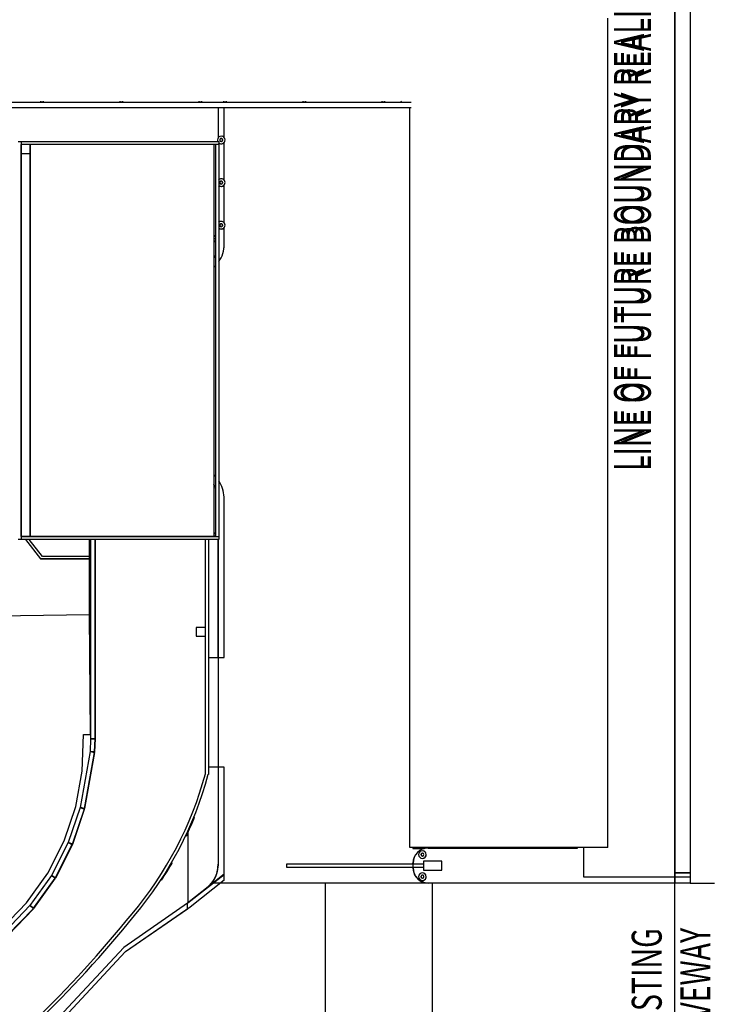
# Model space of a CAD drawing. Extents: x -46230 to 212221, y -185242 to 115744.
# Drawn here: x 159556 to 182309, y -109852 to -77522 of the extents above; entities that cross this region are included whole.
import ezdxf

# ---------------------------------------------------------------- set-up
doc = ezdxf.new("R2010")
doc.units = 0
for name, color, linetype in [('X-3040-S$0$0 - DEMOLITION', 11, 'CONTINUOUS'), ('X-3040-S$0$A-ANNO-TEXT', 31, 'CONTINUOUS'), ('X-3040-S$0$A-ANNO-TEXT-1', 31, 'CONTINUOUS'), ('X-3040-S$0$A-DETL-11', 11, 'CONTINUOUS'), ('X-3040-S$0$A-DETL-12', 11, 'CONTINUOUS'), ('X-3040-S$0$A-DETL-2', 11, 'CONTINUOUS'), ('X-3040-S$0$A-DETL-8', 11, 'CONTINUOUS'), ('X-3040-S$0$A-DETL-9', 11, 'CONTINUOUS'), ('X-3040-S$0$A-FLOR', 11, 'CONTINUOUS'), ('X-3040-S$0$A-FLOR-1', 11, 'CONTINUOUS'), ('X-3040-S$0$A-FLOR-OTLN-1', 11, 'CONTINUOUS'), ('X-3040-S$0$A-FLOR-OTLN-2', 11, 'CONTINUOUS'), ('X-3040-S$0$A-GENM-1', 11, 'CONTINUOUS'), ('X-3040-S$0$A-GENM-5', 11, 'CONTINUOUS'), ('X-3040-S$0$A-ROOF-1', 8, 'CONTINUOUS'), ('X-3040-S$0$A-ROOF-OTLN-1', 8, 'CONTINUOUS'), ('X-3040-S$0$A-WALL-1', 8, 'CONTINUOUS'), ('X-3040-S$0$A-WALL-2', 8, 'CONTINUOUS'), ('X-3040-S$0$C-PKNG-1', 11, 'CONTINUOUS'), ('X-3040-S$0$C-PRKG-1', 11, 'CONTINUOUS'), ('X-3040-S$0$E-EQPM', 11, 'CONTINUOUS'), ('X-3040-S$0$S-COLS-1', 8, 'CONTINUOUS'), ('X-XREF', 7, 'CONTINUOUS')]:
    doc.layers.add(name, color=color, linetype=linetype)
doc.styles.add('X-3040-S$0$EDG', font='edg.shx', dxfattribs={"width": 0.9})

# ---------------------------------------------------------------- blocks, each defined once
blk = doc.blocks.new('X-3040-S')
at = {"layer": 'X-3040-S$0$0 - DEMOLITION'}
for p, q in [((-107179, -179206), (-107184, -178706)), ((-107184, -178706), (-107179, -179206)), ((-107180, -179207), (-107184, -178707)), ((-107184, -178707), (-107180, -179207))]:
    blk.add_line(p, q, dxfattribs=at)
at = {"layer": 'X-3040-S$0$A-DETL-11'}
blk.add_line((-108018, -178707), (-69849, -178707), dxfattribs=at)
at = {"layer": 'X-3040-S$0$A-DETL-12'}
blk.add_line((-116918, -178707), (-108018, -178707), dxfattribs=at)
at = {"layer": 'X-3040-S$0$A-DETL-2'}
for p, q in [((-109008, -156603), (-108170, -157412)), ((-108170, -157412), (-107195, -158108)), ((-107195, -158108), (-106136, -158650)), ((-106136, -158650), (-105005, -159031)), ((-105005, -159031), (-103850, -159239)), ((-103850, -159239), (-102643, -159279)), ((-102643, -159279), (-102641, -159513)), ((-102641, -159513), (-98716, -159474))]:
    blk.add_line(p, q, dxfattribs=at)
at = {"layer": 'X-3040-S$0$A-DETL-8'}
blk.add_line((-108018, -178706), (-69849, -178706), dxfattribs=at)
at = {"layer": 'X-3040-S$0$A-DETL-9'}
blk.add_line((-116918, -178707), (-108018, -178707), dxfattribs=at)
at = {"layer": 'X-3040-S$0$A-FLOR'}
for p, q in [((-96871, -159514), (-96871, -159474)), ((-96871, -159474), (-96871, -159514)), ((-96795, -159514), (-96795, -159474)), ((-96795, -159474), (-96795, -159514)), ((-81842, -169705), (-81878, -169742)), ((-106348, -170105), (-106388, -170105)), ((-106388, -170105), (-106388, -170469))]:
    blk.add_line(p, q, dxfattribs=at)
at = {"layer": 'X-3040-S$0$A-FLOR-1'}
for p, q in [((-96235, -157373), (-96870, -157871)), ((-96791, -157936), (-96235, -157500)), ((-109630, -160607), (-112393, -158027)), ((-96872, -159474), (-96872, -157872)), ((-96870, -157871), (-96870, -159474)), ((-96794, -159474), (-96791, -157936)), ((-112489, -158127), (-109769, -160665)), ((-112489, -158127), (-109769, -160665)), ((-98716, -159474), (-96872, -159474)), ((-96870, -159474), (-96794, -159474)), ((-109769, -160665), (-108365, -162695)), ((-109769, -160665), (-108303, -162786)), ((-108176, -162695), (-109630, -160607)), ((-108365, -162695), (-108176, -162695)), ((-108303, -162786), (-107416, -163906)), ((-107233, -163904), (-108176, -162695)), ((-107232, -163906), (-108176, -162695)), ((-107518, -179206), (-107518, -163777)), ((-107416, -163906), (-107232, -163906)), ((-107233, -163904), (-103717, -163904)), ((-106903, -163704), (-106958, -163704)), ((-103720, -163704), (-106892, -163704)), ((-103717, -163904), (-103717, -163706)), ((-100117, -163706), (-96235, -163706)), ((-100117, -163706), (-100117, -163906)), ((-100117, -163906), (-94847, -163906)), ((-86546, -163906), (-85987, -163906)), ((-85851, -163906), (-84587, -163906)), ((-84451, -163906), (-83187, -163906)), ((-82068, -163706), (-83057, -163706)), ((-83051, -163906), (-82068, -163906)), ((-114476, -167236), (-107518, -167236)), ((-107018, -170106), (-106868, -170106)), ((-106368, -170606), (-106368, -175506)), ((-107518, -170736), (-113862, -170736)), ((-106368, -175506), (-106348, -175506)), ((-107318, -175706), (-107318, -179206)), ((-106348, -175706), (-107318, -175706)), ((-107318, -179206), (-107518, -179206)), ((-77718, -179207), (-107518, -179207)), ((-107518, -179207), (-107518, -180004))]:
    blk.add_line(p, q, dxfattribs=at)
for centre, radius, start, end in [((-106899, -162706), 1000, 217.9599, 223.4198), ((-106899, -162706), 1000, 224.0449, 234.6635), ((-106899, -162706), 1000, 229.1104, 230.7797), ((-106899, -162706), 1000, 236.2148, 238.3041), ((-106899, -162706), 1000, 238.3041, 240.66), ((-106899, -162706), 1000, 242.2998, 244.332), ((-94956, -162700), 1010, 293.8842, 301.0619), ((-94956, -162700), 1210, 310.2067, 314.3988), ((-86546, -162906), 1000, 221.2719, 225.9354), ((-86546, -162906), 800, 235.583, 244.0726), ((-106899, -162706), 1000, 244.332, 247.653), ((-106899, -162706), 1000, 248.3848, 250.3257), ((-106899, -162706), 1000, 250.3257, 253.594), ((-106899, -162706), 1000, 254.4698, 256.3009), ((-106899, -162706), 1000, 256.3009, 259.5362), ((-106899, -162706), 1000, 260.5547, 262.265), ((-106899, -162706), 1000, 262.265, 265.4799), ((-106899, -162706), 1000, 265.4799, 266.6397), ((-94956, -162700), 1210, 275.1395, 302.3633), ((-86546, -162906), 1000, 234.8067, 270), ((-107018, -170606), 500, 90, 180), ((-107018, -170606), 500, 153, 171), ((-106868, -170606), 500, 0, 90), ((-106868, -170606), 500, 0, 18)]:
    blk.add_arc(centre, radius, start, end, dxfattribs=at)
at = {"layer": 'X-3040-S$0$A-FLOR-OTLN-1'}
for p, q in [((-112489, -158127), (-109769, -160665)), ((-98716, -159474), (-96872, -159474)), ((-98715, -159474), (-96871, -159474)), ((-109769, -160665), (-108303, -162786)), ((-108303, -162786), (-107416, -163906)), ((-107232, -163906), (-108176, -162695)), ((-108176, -162695), (-108168, -162706)), ((-107436, -163880), (-107416, -163905)), ((-107416, -163905), (-107232, -163905)), ((-107416, -163906), (-107232, -163906)), ((-107232, -163905), (-107253, -163878)), ((-114476, -167236), (-107518, -167236)), ((-114476, -167236), (-107518, -167236)), ((-107518, -170736), (-113862, -170736)), ((-107518, -170736), (-113862, -170736))]:
    blk.add_line(p, q, dxfattribs=at)
at = {"layer": 'X-3040-S$0$A-FLOR-OTLN-2'}
for p, q in [((-109630, -160607), (-112393, -158027)), ((-96872, -157872), (-96872, -159474)), ((-96871, -157872), (-96871, -159474)), ((-112489, -158127), (-109769, -160665)), ((-96794, -159474), (-96235, -159474)), ((-96794, -159474), (-96235, -159474)), ((-109769, -160665), (-108365, -162695)), ((-108176, -162695), (-109630, -160607)), ((-108365, -162695), (-108176, -162695)), ((-105871, -162706), (-108168, -162706)), ((-108168, -162706), (-107233, -163904)), ((-107518, -179206), (-107518, -163538)), ((-103717, -163904), (-103717, -163383)), ((-100117, -163383), (-100117, -163906)), ((-107518, -179205), (-107518, -163880)), ((-107252, -163878), (-107232, -163904)), ((-107233, -163904), (-103717, -163904)), ((-107232, -163904), (-103716, -163904)), ((-103717, -163704), (-106958, -163704)), ((-96235, -163706), (-106899, -163706)), ((-103716, -163904), (-103716, -163856)), ((-100117, -163906), (-94847, -163906)), ((-100116, -163834), (-100116, -163905)), ((-100116, -163905), (-94847, -163905)), ((-86546, -163906), (-85992, -163906)), ((-86545, -163905), (-85991, -163905)), ((-85845, -163905), (-84591, -163905)), ((-85845, -163906), (-84592, -163906)), ((-84445, -163905), (-83190, -163905)), ((-84445, -163906), (-83191, -163906)), ((-83046, -163906), (-82068, -163906)), ((-83045, -163905), (-82068, -163905)), ((-82068, -163705), (-83044, -163705)), ((-82068, -163706), (-83044, -163706)), ((-107018, -170105), (-106997, -170105)), ((-107018, -170106), (-106997, -170106)), ((-106897, -170105), (-106868, -170105)), ((-106897, -170106), (-106868, -170106)), ((-106368, -170605), (-106368, -175505)), ((-106368, -170606), (-106368, -175506)), ((-106368, -175505), (-106348, -175505)), ((-106368, -175506), (-106348, -175506)), ((-106348, -175705), (-107318, -175705)), ((-107318, -175705), (-107318, -179205)), ((-106348, -175706), (-107318, -175706)), ((-107318, -175706), (-107318, -179206)), ((-106348, -175706), (-107318, -175706)), ((-106348, -175707), (-107318, -175707)), ((-77718, -178706), (-107518, -178706)), ((-107318, -178707), (-77718, -178707)), ((-107318, -179205), (-107518, -179205)), ((-107318, -179206), (-107518, -179206)), ((-77718, -179206), (-107518, -179206)), ((-107518, -179206), (-107518, -180004)), ((-77718, -179207), (-107518, -179207)), ((-107518, -179207), (-107518, -180004))]:
    blk.add_line(p, q, dxfattribs=at)
for centre, radius, start, end in [((-106899, -162706), 1000, 217.9599, 270), ((-106899, -162706), 1000, 217.9599, 266.6397), ((-94947, -162706), 1000, 293.331, 300.7486), ((-94946, -162705), 1000, 293.331, 300.7486), ((-94955, -162700), 1010, 293.9096, 301.0619), ((-94956, -162700), 1010, 293.9096, 301.0619), ((-94947, -162706), 1000, 297.5803, 300.7582), ((-94946, -162705), 1000, 297.5803, 300.7582), ((-94956, -162700), 1210, 310.2605, 314.3988), ((-94955, -162700), 1210, 310.2605, 314.3988), ((-86545, -162905), 1000, 221.2719, 225.9034), ((-86546, -162906), 1000, 221.2719, 225.9034), ((-86546, -162906), 800, 235.583, 243.8715), ((-86545, -162905), 800, 235.583, 243.8715), ((-106899, -162706), 1000, 242.9852, 243.4403), ((-106899, -162706), 1000, 249.1599, 249.6784), ((-106899, -162706), 1000, 255.4119, 255.918), ((-94955, -162700), 1210, 275.1395, 302.3633), ((-94956, -162700), 1210, 275.1395, 302.3633), ((-94947, -162706), 1000, 293.3375, 294.7415), ((-94946, -162705), 1000, 293.3397, 294.7415), ((-86546, -162906), 1000, 234.8067, 270), ((-86545, -162905), 1000, 234.8067, 270), ((-107018, -170606), 500, 126, 180), ((-107018, -170605), 500, 126, 180), ((-107018, -170605), 500, 90, 126), ((-107018, -170606), 500, 90, 126), ((-106868, -170605), 500, 0, 90), ((-106868, -170606), 500, 0, 90)]:
    blk.add_arc(centre, radius, start, end, dxfattribs=at)
at = {"layer": 'X-3040-S$0$A-GENM-1'}
for p, q in [((-83560, -157237), (-83560, -157534)), ((-99417, -162985), (-99417, -163285)), ((-99123, -162985), (-99417, -162985)), ((-99123, -163285), (-99123, -162985))]:
    blk.add_line(p, q, dxfattribs=at)
for centre, radius, start, end in [((-85918, -163806), 125, 137.6348, 270), ((-85918, -163806), 125, 137.6348, 180), ((-85918, -163806), 125, 195, 240), ((-85918, -163806), 50, 90, 270), ((-85918, -163806), 50, 195, 255), ((-85918, -163806), 50, 90, 135), ((-85918, -163806), 125, 270, 42.3652), ((-85918, -163806), 50, 270, 90), ((-85918, -163806), 50, 75, 90), ((-85918, -163806), 50, 270, 285), ((-85918, -163806), 50, 315, 45), ((-85918, -163806), 125, 300, 345), ((-85918, -163806), 125, 0, 42.3652), ((-84518, -163806), 125, 137.6348, 270), ((-84518, -163806), 125, 137.6348, 180), ((-84518, -163806), 125, 195, 240), ((-84518, -163806), 50, 90, 270), ((-84518, -163806), 50, 195, 255), ((-84518, -163806), 50, 90, 135), ((-84518, -163806), 125, 270, 42.3652), ((-84518, -163806), 50, 270, 90), ((-84518, -163806), 50, 75, 90), ((-84518, -163806), 50, 270, 285), ((-84518, -163806), 50, 315, 45), ((-84518, -163806), 125, 300, 345), ((-84518, -163806), 125, 0, 42.3652), ((-83118, -163805), 125, 137.7924, 270), ((-83118, -163805), 125, 137.7924, 180), ((-83118, -163805), 125, 195, 240), ((-83118, -163805), 125, 90, 113.7425), ((-83118, -163805), 125, 90, 113.7425), ((-83118, -163805), 50, 90, 270), ((-83118, -163805), 50, 195, 255), ((-83118, -163805), 50, 90, 135), ((-83118, -163805), 125, 270, 90), ((-83118, -163805), 125, 0, 90), ((-83118, -163805), 50, 270, 90), ((-83118, -163805), 50, 75, 90), ((-83118, -163805), 50, 270, 285), ((-83118, -163805), 50, 315, 45), ((-83118, -163805), 125, 300, 345), ((-107311, -170416), 125, 90, 270), ((-107311, -170416), 125, 90, 180), ((-107311, -170416), 50, 90, 270), ((-107311, -170416), 50, 90, 135), ((-107311, -170416), 125, 270, 90), ((-107311, -170416), 50, 270, 90), ((-107311, -170416), 50, 75, 90), ((-107311, -170416), 125, 0, 88.2509), ((-107311, -170416), 50, 315, 45), ((-106584, -170416), 125, 90, 270), ((-106584, -170416), 125, 90, 180), ((-106584, -170416), 50, 90, 270), ((-106584, -170416), 50, 135, 225), ((-106584, -170416), 50, 90, 105), ((-106584, -170416), 125, 270, 90), ((-106584, -170416), 125, 0, 90), ((-106584, -170416), 50, 270, 90), ((-106584, -170416), 50, 75, 90), ((-107311, -170416), 125, 195, 240), ((-107311, -170416), 50, 195, 255), ((-107311, -170416), 50, 270, 285), ((-107311, -170416), 125, 300, 345), ((-106584, -170416), 125, 195, 270), ((-106584, -170416), 50, 285, 345), ((-106584, -170416), 125, 300, 345)]:
    blk.add_arc(centre, radius, start, end, dxfattribs=at)
at = {"layer": 'X-3040-S$0$A-GENM-5'}
for centre, radius, start, end in [((-85918, -163805), 125, 137.8306, 270), ((-85918, -163806), 125, 137.8268, 270), ((-85918, -163805), 50, 90, 270), ((-85918, -163806), 50, 90, 270), ((-85918, -163805), 125, 270, 42.1694), ((-85918, -163806), 125, 270, 42.1732), ((-85918, -163805), 50, 270, 90), ((-85918, -163806), 50, 270, 90), ((-84518, -163805), 125, 137.8306, 270), ((-84518, -163806), 125, 137.8268, 270), ((-84518, -163805), 50, 90, 270), ((-84518, -163806), 50, 90, 270), ((-84518, -163805), 125, 270, 42.1694), ((-84518, -163806), 125, 270, 42.1732), ((-84518, -163805), 50, 270, 90), ((-84518, -163806), 50, 270, 90), ((-83118, -163805), 125, 137.9943, 270), ((-83118, -163805), 125, 137.9908, 270), ((-83118, -163805), 125, 90, 113.5472), ((-83118, -163805), 125, 90, 113.5472), ((-83118, -163805), 50, 90, 270), ((-83118, -163805), 50, 90, 270), ((-83118, -163805), 125, 270, 90), ((-83118, -163805), 125, 270, 90), ((-83118, -163805), 50, 270, 90), ((-83118, -163805), 50, 270, 90), ((-107311, -170416), 125, 120, 270), ((-107311, -170415), 125, 120, 270), ((-107311, -170415), 125, 90, 117.1502), ((-107311, -170416), 125, 90, 117.1502), ((-107311, -170415), 50, 90, 270), ((-107311, -170416), 50, 90, 270), ((-107311, -170415), 125, 270, 90), ((-107311, -170416), 125, 270, 90), ((-107311, -170415), 50, 270, 90), ((-107311, -170416), 50, 270, 90), ((-106584, -170416), 125, 90, 270), ((-106583, -170415), 125, 90, 270), ((-106584, -170416), 50, 90, 270), ((-106583, -170415), 50, 90, 270), ((-106584, -170416), 125, 270, 90), ((-106584, -170416), 50, 270, 90), ((-106583, -170415), 125, 270, 90), ((-106583, -170415), 50, 270, 90)]:
    blk.add_arc(centre, radius, start, end, dxfattribs=at)
at = {"layer": 'X-3040-S$0$A-ROOF-1'}
for p, q in [((-98716, -159474), (-98887, -147008)), ((-83266, -157534), (-96135, -157534)), ((-96135, -163565), (-96135, -157534)), ((-83266, -163565), (-96135, -163565)), ((-106348, -170006), (-82068, -170006)), ((-106348, -176506), (-106348, -170006)), ((-106348, -176506), (-79118, -176506))]:
    blk.add_line(p, q, dxfattribs=at)
at = {"layer": 'X-3040-S$0$A-ROOF-OTLN-1'}
for p, q in [((-109218, -156801), (-108362, -157628)), ((-108260, -157522), (-109116, -156696)), ((-109226, -156809), (-108370, -157636)), ((-96135, -157534), (-96135, -157234)), ((-96135, -157237), (-83266, -157237)), ((-108260, -157522), (-108370, -157636)), ((-108353, -157650), (-108261, -157521)), ((-108353, -157650), (-107361, -158359)), ((-108346, -157641), (-107354, -158350)), ((-107269, -158230), (-108261, -157521)), ((-96135, -157531), (-83266, -157531)), ((-107269, -158230), (-107361, -158359)), ((-107342, -158370), (-107270, -158230)), ((-107342, -158370), (-106262, -158922)), ((-107337, -158360), (-106257, -158912)), ((-106191, -158782), (-107270, -158230)), ((-106191, -158782), (-106262, -158922)), ((-106242, -158931), (-106192, -158781)), ((-106242, -158931), (-105091, -159319)), ((-106239, -158920), (-105087, -159309)), ((-105040, -159170), (-106192, -158781)), ((-105040, -159170), (-105091, -159319)), ((-105069, -159325), (-105041, -159170)), ((-105069, -159325), (-103230, -159656)), ((-105067, -159314), (-103228, -159645)), ((-103202, -159501), (-105041, -159170)), ((-103202, -159501), (-103230, -159656)), ((-103208, -159647), (-103203, -159501)), ((-103208, -159658), (-103208, -159647)), ((-103208, -159647), (-102784, -159661)), ((-103208, -159658), (-102784, -159672)), ((-102779, -159515), (-103203, -159501)), ((-102779, -159515), (-102784, -159661)), ((-102784, -159661), (-102784, -159672)), ((-102779, -159672), (-102779, -159515)), ((-96235, -159515), (-102779, -159515)), ((-102779, -159661), (-96235, -159661)), ((-102779, -159672), (-96235, -159672))]:
    blk.add_line(p, q, dxfattribs=at)
at = {"layer": 'X-3040-S$0$A-WALL-1'}
for p, q in [((-82068, -170048), (-82068, -156910)), ((-81878, -156812), (-81878, -170048)), ((-96235, -163722), (-96235, -157136)), ((-83168, -157234), (-96235, -157234)), ((-96137, -157234), (-96137, -163722)), ((-83266, -163722), (-83266, -157234)), ((-83168, -157136), (-83168, -163722)), ((-96235, -163383), (-103949, -163383)), ((-103936, -163285), (-96235, -163285)), ((-96047, -163624), (-96047, -163565)), ((-96025, -163624), (-96025, -163565)), ((-86465, -163624), (-86465, -163565)), ((-86443, -163624), (-86443, -163565)), ((-86277, -163565), (-86277, -163624)), ((-86255, -163565), (-86255, -163624)), ((-83168, -163722), (-96235, -163722)), ((-96137, -163624), (-83266, -163624))]:
    blk.add_line(p, q, dxfattribs=at)
for centre, radius, start, end in [((-84038, -130574), 39060, 223.9746, 231.0559), ((-84038, -130574), 38962, 223.9746, 231.0574), ((-100782, -151687), 12116, 229.8845, 254.8504), ((-100782, -151687), 12018, 229.8798, 254.7884)]:
    blk.add_arc(centre, radius, start, end, dxfattribs=at)
at = {"layer": 'X-3040-S$0$A-WALL-2'}
for centre, radius, start, end in [((-84038, -130574), 39060, 227.4426, 227.5872), ((-101207, -152499), 11223, 236.3475, 239.8639), ((-101207, -152499), 11223, 244.8651, 248.3844)]:
    blk.add_arc(centre, radius, start, end, dxfattribs=at)
at = {"layer": 'X-3040-S$0$C-PKNG-1'}
for p, q in [((-106348, -170106), (-106388, -170106)), ((-106388, -170106), (-106388, -170470))]:
    blk.add_line(p, q, dxfattribs=at)
at = {"layer": 'X-3040-S$0$C-PRKG-1'}
for p, q in [((-81842, -157872), (-81868, -157872)), ((-81868, -157872), (-81868, -157972)), ((-81842, -157872), (-81868, -157872)), ((-81868, -157872), (-81868, -157972)), ((-81868, -157972), (-81842, -157972)), ((-81868, -157972), (-81842, -157972)), ((-81842, -160472), (-81868, -160472)), ((-81868, -160472), (-81868, -160572)), ((-81842, -160472), (-81868, -160472)), ((-81868, -160472), (-81868, -160572)), ((-81868, -160572), (-81842, -160572)), ((-81868, -160572), (-81842, -160572)), ((-81842, -163072), (-81868, -163072)), ((-81868, -163072), (-81868, -163172)), ((-81868, -163172), (-81842, -163172)), ((-81842, -163882), (-81868, -163882)), ((-81868, -163882), (-81868, -163982)), ((-81868, -163982), (-81842, -163982)), ((-81842, -166482), (-81868, -166482)), ((-81868, -166482), (-81868, -166582)), ((-81842, -166482), (-81868, -166482)), ((-81868, -166482), (-81868, -166582)), ((-81868, -166582), (-81842, -166582)), ((-81868, -166582), (-81842, -166582)), ((-81842, -169082), (-81868, -169082)), ((-81868, -169082), (-81868, -169182)), ((-81868, -169182), (-81842, -169182))]:
    blk.add_line(p, q, dxfattribs=at)
at = {"layer": 'X-3040-S$0$E-EQPM'}
for p, q in [((-106897, -165954), (-106997, -165954)), ((-106997, -165954), (-106997, -170454)), ((-106897, -165955), (-106997, -165955)), ((-106997, -165955), (-106997, -170455)), ((-106897, -170454), (-106897, -165954)), ((-106897, -170455), (-106897, -165955)), ((-106797, -170454), (-107097, -170454)), ((-107097, -170454), (-107097, -171054)), ((-106797, -170455), (-107097, -170455)), ((-107097, -170455), (-107097, -171055)), ((-106797, -171054), (-106797, -170454)), ((-106797, -171055), (-106797, -170455)), ((-107097, -171054), (-106797, -171054)), ((-107097, -171055), (-106797, -171055))]:
    blk.add_line(p, q, dxfattribs=at)
at = {"layer": 'X-3040-S$0$S-COLS-1'}
for p, q in [((-96133, -163624), (-96133, -163565)), ((-96126, -163565), (-96126, -163624)), ((-86363, -163624), (-86363, -163565)), ((-86356, -163565), (-86356, -163624))]:
    blk.add_line(p, q, dxfattribs=at)
at = {"layer": 'X-3040-S$0$A-ANNO-TEXT', "style": 'X-3040-S$0$EDG', "width": 0.7}
for s, height, p in [('LINE OF FUTURE BOUNDARY REALIGNMENT', 983.28, (-93989, -177694)), ('EXISTING', 983.3, (-113091, -178274)), ('DRIVEWAY', 983.3, (-113493, -179871))]:
    blk.add_text(s, height=height, dxfattribs=at).set_placement(p)
at = {"layer": 'X-3040-S$0$A-ANNO-TEXT-1', "style": 'X-3040-S$0$EDG', "width": 0.7}
for s, height, p in [('LINE OF FUTURE BOUNDARY REALIGNMENT', 983.28, (-93989, -177918)), ('EXISTING', 983.3, (-113091, -178274)), ('DRIVEWAY', 983.3, (-113493, -179872))]:
    blk.add_text(s, height=height, dxfattribs=at).set_placement(p)

msp = doc.modelspace()

# ---------------------------------------------------------------- block references
at = {"layer": 'X-XREF', "rotation": 90}
msp.add_blockref('X-3040-S', (2371, 1648), dxfattribs=at)

doc.saveas('drawing.dxf')
